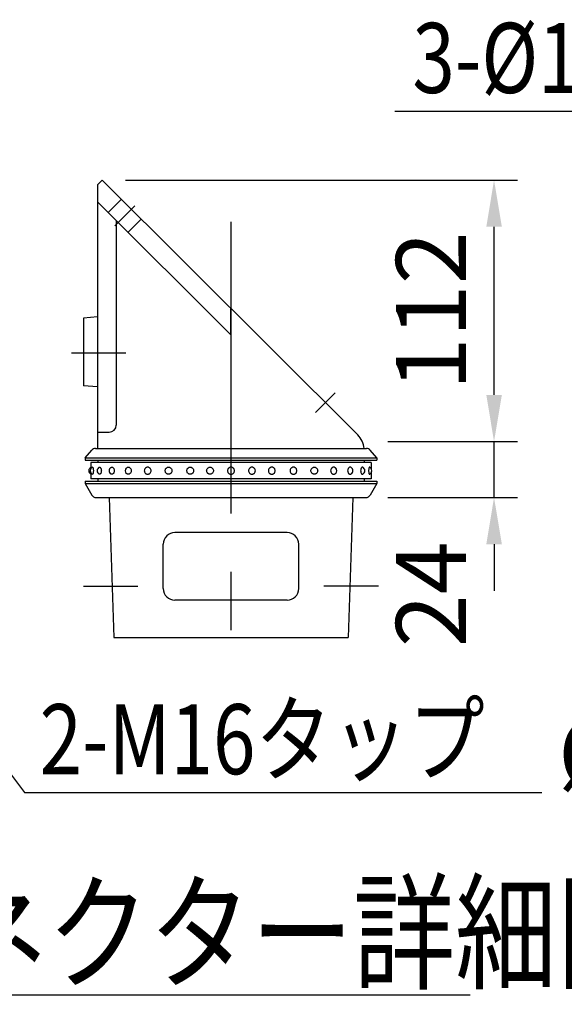
# Model space of a CAD drawing. Extents: x 142 to 9412, y 4 to 6650.
# Drawn here: x 1072 to 1655, y 3366 to 4421 of the extents above; entities that cross this region are included whole.
import ezdxf

# ---------------------------------------------------------------- set-up
doc = ezdxf.new("R2010")
doc.units = 0
doc.header["$LTSCALE"] = 250
doc.header["$MEASUREMENT"] = 0
doc.header["$PDMODE"] = 33
doc.header["$PDSIZE"] = 5
doc.linetypes.add('CENTER', pattern=[2, 1.25, -0.25, 0.25, -0.25])
doc.linetypes.add('HIDDEN', pattern=[0.375, 0.25, -0.125])
doc.layers.get('DEFPOINTS').update_dxf_attribs({"linetype": 'CONTINUOUS'})
for name, color, linetype in [('CENTER', 3, 'CENTER'), ('HASEN', 7, 'HIDDEN'), ('MOJI', 6, 'CONTINUOUS'), ('MOJI2', 1, 'CONTINUOUS'), ('SJC', 1, 'CONTINUOUS'), ('SUNPOU', 4, 'CONTINUOUS')]:
    doc.layers.add(name, color=color, linetype=linetype)
doc.styles.add('EXT08', font='ROMANS', dxfattribs={"width": 0.8, "bigfont": 'EXTFONT'})
doc.styles.get("Standard").update_dxf_attribs({"font": 'ISOCP'})
doc.dimstyles.new('SJC', dxfattribs={"dimtxt": 0.18, "dimasz": 0.18, "dimexe": 0.18, "dimexo": 0.0625, "dimgap": 0.09, "dimtad": 0, "dimtih": 1, "dimtoh": 1, "dimdec": 4, "dimzin": 0, "dimdsep": 46, "dimtxsty": 'STANDARD', "dimcen": 0.09, "dimadec": 0, "dimazin": 0, "dimtfac": 1, "dimtdec": 4, "dimtofl": 0, "dimtmove": 0, "dimatfit": 3, "dimfxl": 1, "dimtolj": 1, "dimtzin": 0, "dimarcsym": 0})

# ---------------------------------------------------------------- blocks, each defined once
blk = doc.blocks.new('*D47')
at = {"layer": 'DEFPOINTS', "color": 0}
for p in [(1441, 3968.7), (1579.9, 3968.7), (1441, 3908.7)]:
    blk.add_point(p, dxfattribs=at)
at = {"layer": 'SUNPOU', "color": 0, "lineweight": -2}
for p, q in [((1579.9, 4018.7), (1579.9, 4068.7)), ((1466, 3968.7), (1604.9, 3968.7)), ((1579.9, 3908.7), (1579.9, 3968.7)), ((1466, 3908.7), (1604.9, 3908.7)), ((1579.9, 3858.7), (1579.9, 3808.7))]:
    blk.add_line(p, q, dxfattribs=at)
at = {"layer": 'SUNPOU', "color": 0}
for points in [[(1571.6, 4018.7), (1588.3, 4018.7), (1579.9, 3968.7)], [(1571.6, 3858.7), (1588.3, 3858.7), (1579.9, 3908.7)]]:
    blk.add_solid(points, dxfattribs=at)
at = {"layer": 'SUNPOU', "color": 0, "insert": (1512.4, 3805), "char_height": 75, "attachment_point": 5, "rotation": 90, "style": 'EXT08'}
blk.add_mtext('\\A1;24', dxfattribs=at)
blk = doc.blocks.new('*D48')
at = {"layer": 'DEFPOINTS', "color": 0}
for p in [(1160.3, 4248.7), (1579.9, 4248.7), (1441, 3968.7)]:
    blk.add_point(p, dxfattribs=at)
at = {"layer": 'SUNPOU', "color": 0, "lineweight": -2}
for p, q in [((1185.3, 4248.7), (1604.9, 4248.7)), ((1579.9, 4018.7), (1579.9, 4198.7)), ((1466, 3968.7), (1604.9, 3968.7))]:
    blk.add_line(p, q, dxfattribs=at)
at = {"layer": 'SUNPOU', "color": 0}
for points in [[(1571.6, 4198.7), (1588.3, 4198.7), (1579.9, 4248.7)], [(1571.6, 4018.7), (1588.3, 4018.7), (1579.9, 3968.7)]]:
    blk.add_solid(points, dxfattribs=at)
at = {"layer": 'SUNPOU', "color": 0, "insert": (1512.4, 4108.7), "char_height": 75, "attachment_point": 5, "rotation": 90, "style": 'EXT08'}
blk.add_mtext('\\A1;112', dxfattribs=at)
blk = doc.blocks.new('*D46')
at = {"layer": 'DEFPOINTS', "color": 0}
for p in [(1671.1, 3961.2), (1956.9, 3961.2), (1956.9, 3705.5)]:
    blk.add_point(p, dxfattribs=at)
at = {"layer": 'SUNPOU', "color": 0, "lineweight": -2}
for p, q in [((1671.1, 3936.2), (1671.1, 3680.5)), ((1956.9, 3936.2), (1956.9, 3680.5)), ((1721.1, 3705.5), (1906.9, 3705.5))]:
    blk.add_line(p, q, dxfattribs=at)
at = {"layer": 'SUNPOU', "color": 0}
for points in [[(1721.1, 3713.9), (1721.1, 3697.2), (1671.1, 3705.5)], [(1906.9, 3697.2), (1906.9, 3713.9), (1956.9, 3705.5)]]:
    blk.add_solid(points, dxfattribs=at)
at = {"layer": 'SUNPOU', "color": 0, "insert": (1814, 3633.7), "char_height": 75, "attachment_point": 5, "style": 'EXT08'}
blk.add_mtext('\\A1;%%C114.3', dxfattribs=at)

msp = doc.modelspace()

# ---------------------------------------------------------------- linework, layer by layer
at = {"layer": 'CENTER'}
for p, q in [((1173.826, 4199.919), (1195.039, 4221.133)), ((1298.169, 4203.953), (1298.169, 3721.168)), ((1127.183, 4063.668), (1185.486, 4063.668)), ((1388.683, 3999.705), (1409.896, 4020.918)), ((1140.268, 3813.668), (1198.57, 3813.668)), ((1456.07, 3813.668), (1397.768, 3813.668))]:
    msp.add_line(p, q, dxfattribs=at)
at = {"layer": 'HASEN'}
for p, q in [((1166.755, 4214.062), (1180.855, 4228.162)), ((1187.968, 4192.848), (1202.068, 4206.949))]:
    msp.add_line(p, q, dxfattribs=at)
at = {"layer": 'MOJI'}
for p, q in [((1822.112, 4322.407), (1473.73, 4322.407)), ((1077.016, 3592.584), (1631.114, 3592.584))]:
    msp.add_line(p, q, dxfattribs=at)
at = {"layer": 'MOJI2'}
msp.add_line((320.338, 3375.819), (1554.3, 3375.819), dxfattribs=at)
at = {"layer": 'SJC'}
for p, q in [((1155.294, 4243.668), (1160.294, 4248.668)), ((1155.294, 4243.668), (1155.294, 3961.168)), ((1433.964, 3975.73), (1160.294, 4248.668)), ((1298.169, 4082.915), (1155.294, 4225.408)), ((1175.294, 4205.462), (1175.294, 3986.168)), ((1298.169, 4082.915), (1298.169, 4111.161)), ((1155.294, 4102.206), (1140.294, 4100.956)), ((1140.294, 4100.956), (1140.294, 4028.456)), ((1155.294, 4027.206), (1140.294, 4028.456)), ((1155.294, 3978.668), (1167.794, 3978.668)), ((1141.919, 3951.168), (1149.175, 3959.461)), ((1152.938, 3961.168), (1443.4, 3961.168)), ((1454.419, 3951.168), (1447.163, 3959.461)), ((1141.919, 3951.168), (1454.419, 3951.168)), ((1141.919, 3951.168), (1141.919, 3948.668)), ((1141.919, 3948.668), (1454.419, 3948.668)), ((1155.669, 3948.668), (1155.669, 3946.168)), ((1440.669, 3948.668), (1440.669, 3946.168)), ((1454.419, 3951.168), (1454.419, 3948.668)), ((1141.919, 3926.168), (1454.419, 3926.168)), ((1141.919, 3926.168), (1141.919, 3923.668)), ((1155.669, 3928.668), (1155.669, 3926.168)), ((1440.669, 3928.668), (1440.669, 3926.168)), ((1454.419, 3926.168), (1454.419, 3923.668)), ((1141.919, 3923.668), (1454.419, 3923.668)), ((1141.919, 3923.668), (1149.222, 3911.149)), ((1454.419, 3923.668), (1447.116, 3911.149)), ((1153.541, 3908.668), (1442.797, 3908.668)), ((1167.794, 3908.668), (1172.794, 3758.668)), ((1428.544, 3908.668), (1423.544, 3758.668)), ((1358.169, 3871.168), (1238.169, 3871.168)), ((1225.669, 3811.168), (1225.669, 3858.668)), ((1370.669, 3811.168), (1370.669, 3858.668)), ((1358.169, 3798.668), (1238.169, 3798.668)), ((1172.794, 3758.668), (1423.544, 3758.668))]:
    msp.add_line(p, q, dxfattribs=at)
at = {"layer": 'SJC', "extrusion": (5e-16, 1, 2e-16)}
for p, q in [((1448.169, 3946.168), (1148.169, 3946.168)), ((1148.169, 3946.168), (1148.169, 3939.828)), ((1148.169, 3935.008), (1148.169, 3928.668)), ((1448.169, 3928.668), (1148.169, 3928.668))]:
    msp.add_line(p, q, dxfattribs=at)
at = {"layer": 'SJC', "extrusion": (-5e-16, 1, 2e-16)}
for p, q in [((1448.169, 3946.168), (1448.169, 3939.828)), ((1448.169, 3935.008), (1448.169, 3928.668))]:
    msp.add_line(p, q, dxfattribs=at)
at = {"layer": 'SJC'}
for centre, radius, start, end in [((1167.794, 3986.168), 7.5, 270, 0), ((1416.948, 3958.668), 24.097, 5.955114, 45.076633), ((1152.938, 3956.168), 5, 90, 138.814075), ((1443.4, 3956.168), 5, 41.185925, 90), ((1149.922, 3937.418), 4.063, 115.560857, 244.439143), ((1151.439, 3937.418), 4.063, 113.120904, 246.879096), ((1158.886, 3937.418), 4.063, 115.600584, 244.399416), ((1171.709, 3937.418), 4.063, 121.468313, 238.531687), ((1188.958, 3937.418), 4.063, 136.247828, 223.752172), ((1407.381, 3937.418), 4.063, 316.247828, 43.752172), ((1424.629, 3937.418), 4.063, 301.468313, 58.531687), ((1437.452, 3937.418), 4.063, 295.600584, 64.399416), ((1444.899, 3937.418), 4.063, 293.120904, 66.879096), ((1153.541, 3913.668), 5, 210.256437, 270), ((1442.797, 3913.668), 5, 270, 329.743563), ((1238.169, 3858.668), 12.5, 90, 180), ((1358.169, 3858.668), 12.5, 0, 90), ((1238.169, 3811.168), 12.5, 180, 270), ((1358.169, 3811.168), 12.5, 270, 0)]:
    msp.add_arc(centre, radius, start, end, dxfattribs=at)
for points, knots in [([(1149.844, 3941.154), (1149.866, 3941.163), (1149.888, 3941.168), (1149.973, 3941.168), (1150.044, 3941.127), (1150.185, 3940.953), (1150.255, 3940.819), (1150.354, 3940.568), (1150.394, 3940.449), (1150.47, 3940.185), (1150.505, 3940.038), (1150.603, 3939.571), (1150.664, 3939.173), (1150.744, 3938.312), (1150.764, 3937.85), (1150.764, 3936.987), (1150.744, 3936.524), (1150.664, 3935.663), (1150.603, 3935.265), (1150.505, 3934.799), (1150.47, 3934.652), (1150.394, 3934.387), (1150.354, 3934.269), (1150.255, 3934.017), (1150.185, 3933.884), (1150.044, 3933.709), (1149.973, 3933.668), (1149.888, 3933.668), (1149.866, 3933.673), (1149.844, 3933.682)], [2.12204636, 2.12204636, 2.12204636, 2.12204636, 2.24878567, 2.24878567, 2.62486036, 2.62486036, 3.00093505, 3.00093505, 3.23142509, 3.23142509, 3.46191513, 3.46191513, 3.97974324, 3.97974324, 4.49757134, 4.49757134, 5.01539944, 5.01539944, 5.53322755, 5.53322755, 5.76371759, 5.76371759, 5.99420763, 5.99420763, 6.37028232, 6.37028232, 6.74635701, 6.74635701, 6.87309632, 6.87309632, 6.87309632, 6.87309632]), ([(1157.13, 3941.082), (1157.254, 3941.14), (1157.38, 3941.168), (1157.643, 3941.168), (1157.801, 3941.127), (1158.11, 3940.953), (1158.26, 3940.819), (1158.47, 3940.568), (1158.555, 3940.449), (1158.713, 3940.185), (1158.787, 3940.038), (1158.99, 3939.571), (1159.113, 3939.173), (1159.276, 3938.312), (1159.316, 3937.85), (1159.316, 3936.987), (1159.276, 3936.524), (1159.113, 3935.663), (1158.99, 3935.265), (1158.787, 3934.799), (1158.713, 3934.652), (1158.555, 3934.387), (1158.47, 3934.269), (1158.26, 3934.017), (1158.11, 3933.884), (1157.801, 3933.709), (1157.643, 3933.668), (1157.38, 3933.668), (1157.254, 3933.696), (1157.13, 3933.755)], [1.93892809, 1.93892809, 1.93892809, 1.93892809, 2.24878567, 2.24878567, 2.62486036, 2.62486036, 3.00093505, 3.00093505, 3.23142509, 3.23142509, 3.46191513, 3.46191513, 3.97974324, 3.97974324, 4.49757134, 4.49757134, 5.01539944, 5.01539944, 5.53322755, 5.53322755, 5.76371759, 5.76371759, 5.99420763, 5.99420763, 6.37028232, 6.37028232, 6.74635701, 6.74635701, 7.05621459, 7.05621459, 7.05621459, 7.05621459]), ([(1169.588, 3940.883), (1169.689, 3940.944), (1169.794, 3940.997), (1170.122, 3941.127), (1170.353, 3941.168), (1170.781, 3941.168), (1171.014, 3941.127), (1171.468, 3940.953), (1171.688, 3940.819), (1171.994, 3940.568), (1172.117, 3940.449), (1172.346, 3940.185), (1172.453, 3940.038), (1172.745, 3939.571), (1172.922, 3939.173), (1173.156, 3938.312), (1173.213, 3937.85), (1173.213, 3936.987), (1173.156, 3936.524), (1172.922, 3935.663), (1172.745, 3935.265), (1172.453, 3934.799), (1172.346, 3934.652), (1172.117, 3934.387), (1171.994, 3934.269), (1171.688, 3934.017), (1171.468, 3933.884), (1171.014, 3933.709), (1170.781, 3933.668), (1170.353, 3933.668), (1170.122, 3933.709), (1169.794, 3933.839), (1169.689, 3933.892), (1169.588, 3933.954)], [1.69006085, 1.69006085, 1.69006085, 1.69006085, 1.87271098, 1.87271098, 2.24878567, 2.24878567, 2.62486036, 2.62486036, 3.00093505, 3.00093505, 3.23142509, 3.23142509, 3.46191513, 3.46191513, 3.97974324, 3.97974324, 4.49757134, 4.49757134, 5.01539944, 5.01539944, 5.53322755, 5.53322755, 5.76371759, 5.76371759, 5.99420763, 5.99420763, 6.37028232, 6.37028232, 6.74635701, 6.74635701, 7.1224317, 7.1224317, 7.30508183, 7.30508183, 7.30508183, 7.30508183]), ([(1186.023, 3940.227), (1186.052, 3940.258), (1186.082, 3940.288), (1186.249, 3940.449), (1186.396, 3940.568), (1186.765, 3940.819), (1187.032, 3940.953), (1187.588, 3941.127), (1187.878, 3941.168), (1188.413, 3941.168), (1188.705, 3941.127), (1189.27, 3940.953), (1189.543, 3940.819), (1189.922, 3940.568), (1190.074, 3940.449), (1190.357, 3940.185), (1190.489, 3940.038), (1190.85, 3939.571), (1191.067, 3939.173), (1191.354, 3938.312), (1191.424, 3937.85), (1191.424, 3936.987), (1191.354, 3936.524), (1191.067, 3935.663), (1190.85, 3935.265), (1190.489, 3934.799), (1190.357, 3934.652), (1190.074, 3934.387), (1189.922, 3934.269), (1189.543, 3934.017), (1189.27, 3933.884), (1188.705, 3933.709), (1188.413, 3933.668), (1187.878, 3933.668), (1187.588, 3933.709), (1187.032, 3933.884), (1186.765, 3934.017), (1186.396, 3934.269), (1186.249, 3934.387), (1186.082, 3934.548), (1186.052, 3934.578), (1186.023, 3934.609)], [1.21531517, 1.21531517, 1.21531517, 1.21531517, 1.26614625, 1.26614625, 1.49663629, 1.49663629, 1.87271098, 1.87271098, 2.24878567, 2.24878567, 2.62486036, 2.62486036, 3.00093505, 3.00093505, 3.23142509, 3.23142509, 3.46191513, 3.46191513, 3.97974324, 3.97974324, 4.49757134, 4.49757134, 5.01539944, 5.01539944, 5.53322755, 5.53322755, 5.76371759, 5.76371759, 5.99420763, 5.99420763, 6.37028232, 6.37028232, 6.74635701, 6.74635701, 7.1224317, 7.1224317, 7.49850639, 7.49850639, 7.72899643, 7.72899643, 7.77982751, 7.77982751, 7.77982751, 7.77982751]), ([(1205.31, 3937.418), (1205.31, 3937.85), (1205.386, 3938.312), (1205.698, 3939.173), (1205.934, 3939.571), (1206.328, 3940.038), (1206.473, 3940.185), (1206.784, 3940.449), (1206.951, 3940.568), (1207.37, 3940.819), (1207.673, 3940.953), (1208.302, 3941.127), (1208.629, 3941.168), (1209.233, 3941.168), (1209.561, 3941.127), (1210.195, 3940.953), (1210.5, 3940.819), (1210.925, 3940.568), (1211.095, 3940.449), (1211.411, 3940.185), (1211.558, 3940.038), (1211.96, 3939.571), (1212.201, 3939.173), (1212.521, 3938.312), (1212.599, 3937.85), (1212.599, 3936.987), (1212.521, 3936.524), (1212.201, 3935.663), (1211.96, 3935.265), (1211.558, 3934.799), (1211.411, 3934.652), (1211.095, 3934.387), (1210.925, 3934.269), (1210.5, 3934.017), (1210.195, 3933.884), (1209.561, 3933.709), (1209.233, 3933.668), (1208.629, 3933.668), (1208.302, 3933.709), (1207.673, 3933.884), (1207.37, 3934.017), (1206.951, 3934.269), (1206.784, 3934.387), (1206.473, 3934.652), (1206.328, 3934.799), (1205.934, 3935.265), (1205.698, 3935.663), (1205.386, 3936.524), (1205.31, 3936.987), (1205.31, 3937.418)], [0, 0, 0, 0, 0.5178281, 0.5178281, 1.03565621, 1.03565621, 1.26614625, 1.26614625, 1.49663629, 1.49663629, 1.87271098, 1.87271098, 2.24878567, 2.24878567, 2.62486036, 2.62486036, 3.00093505, 3.00093505, 3.23142509, 3.23142509, 3.46191513, 3.46191513, 3.97974324, 3.97974324, 4.49757134, 4.49757134, 5.01539944, 5.01539944, 5.53322755, 5.53322755, 5.76371759, 5.76371759, 5.99420763, 5.99420763, 6.37028232, 6.37028232, 6.74635701, 6.74635701, 7.1224317, 7.1224317, 7.49850639, 7.49850639, 7.72899643, 7.72899643, 7.95948647, 7.95948647, 8.47731458, 8.47731458, 8.99514268, 8.99514268, 8.99514268, 8.99514268]), ([(1234.936, 3937.418), (1234.936, 3937.85), (1234.858, 3938.312), (1234.538, 3939.173), (1234.297, 3939.571), (1233.895, 3940.038), (1233.748, 3940.185), (1233.431, 3940.449), (1233.262, 3940.568), (1232.837, 3940.819), (1232.532, 3940.953), (1231.898, 3941.127), (1231.57, 3941.168), (1230.966, 3941.168), (1230.639, 3941.127), (1230.009, 3940.953), (1229.707, 3940.819), (1229.288, 3940.568), (1229.121, 3940.449), (1228.81, 3940.185), (1228.665, 3940.038), (1228.271, 3939.571), (1228.035, 3939.173), (1227.723, 3938.312), (1227.647, 3937.85), (1227.647, 3936.987), (1227.723, 3936.524), (1228.035, 3935.663), (1228.271, 3935.265), (1228.665, 3934.799), (1228.81, 3934.652), (1229.121, 3934.387), (1229.288, 3934.269), (1229.707, 3934.017), (1230.009, 3933.884), (1230.639, 3933.709), (1230.966, 3933.668), (1231.57, 3933.668), (1231.898, 3933.709), (1232.532, 3933.884), (1232.837, 3934.017), (1233.262, 3934.269), (1233.431, 3934.387), (1233.748, 3934.652), (1233.895, 3934.799), (1234.297, 3935.265), (1234.538, 3935.663), (1234.858, 3936.524), (1234.936, 3936.987), (1234.936, 3937.418)], [0, 0, 0, 0, 0.5178281, 0.5178281, 1.03565621, 1.03565621, 1.26614625, 1.26614625, 1.49663629, 1.49663629, 1.87271098, 1.87271098, 2.24878567, 2.24878567, 2.62486036, 2.62486036, 3.00093505, 3.00093505, 3.23142509, 3.23142509, 3.46191513, 3.46191513, 3.97974324, 3.97974324, 4.49757134, 4.49757134, 5.01539944, 5.01539944, 5.53322755, 5.53322755, 5.76371759, 5.76371759, 5.99420763, 5.99420763, 6.37028232, 6.37028232, 6.74635701, 6.74635701, 7.1224317, 7.1224317, 7.49850639, 7.49850639, 7.72899643, 7.72899643, 7.95948647, 7.95948647, 8.47731458, 8.47731458, 8.99514268, 8.99514268, 8.99514268, 8.99514268]), ([(1258.127, 3937.418), (1258.127, 3937.85), (1258.049, 3938.312), (1257.73, 3939.173), (1257.488, 3939.571), (1257.086, 3940.038), (1256.939, 3940.185), (1256.623, 3940.449), (1256.454, 3940.568), (1256.029, 3940.819), (1255.723, 3940.953), (1255.09, 3941.127), (1254.761, 3941.168), (1254.158, 3941.168), (1253.831, 3941.127), (1253.201, 3940.953), (1252.899, 3940.819), (1252.479, 3940.568), (1252.312, 3940.449), (1252.001, 3940.185), (1251.857, 3940.038), (1251.462, 3939.571), (1251.226, 3939.173), (1250.914, 3938.312), (1250.838, 3937.85), (1250.838, 3936.987), (1250.914, 3936.524), (1251.226, 3935.663), (1251.462, 3935.265), (1251.857, 3934.799), (1252.001, 3934.652), (1252.312, 3934.387), (1252.479, 3934.269), (1252.899, 3934.017), (1253.201, 3933.884), (1253.831, 3933.709), (1254.158, 3933.668), (1254.761, 3933.668), (1255.09, 3933.709), (1255.723, 3933.884), (1256.029, 3934.017), (1256.454, 3934.269), (1256.623, 3934.387), (1256.939, 3934.652), (1257.086, 3934.799), (1257.488, 3935.265), (1257.73, 3935.663), (1258.049, 3936.524), (1258.127, 3936.987), (1258.127, 3937.418)], [0, 0, 0, 0, 0.5178281, 0.5178281, 1.03565621, 1.03565621, 1.26614625, 1.26614625, 1.49663629, 1.49663629, 1.87271098, 1.87271098, 2.24878567, 2.24878567, 2.62486036, 2.62486036, 3.00093505, 3.00093505, 3.23142509, 3.23142509, 3.46191513, 3.46191513, 3.97974324, 3.97974324, 4.49757134, 4.49757134, 5.01539944, 5.01539944, 5.53322755, 5.53322755, 5.76371759, 5.76371759, 5.99420763, 5.99420763, 6.37028232, 6.37028232, 6.74635701, 6.74635701, 7.1224317, 7.1224317, 7.49850639, 7.49850639, 7.72899643, 7.72899643, 7.95948647, 7.95948647, 8.47731458, 8.47731458, 8.99514268, 8.99514268, 8.99514268, 8.99514268]), ([(1279.386, 3937.418), (1279.386, 3937.85), (1279.308, 3938.312), (1278.989, 3939.173), (1278.747, 3939.571), (1278.345, 3940.038), (1278.198, 3940.185), (1277.882, 3940.449), (1277.713, 3940.568), (1277.288, 3940.819), (1276.982, 3940.953), (1276.349, 3941.127), (1276.02, 3941.168), (1275.417, 3941.168), (1275.09, 3941.127), (1274.46, 3940.953), (1274.158, 3940.819), (1273.738, 3940.568), (1273.571, 3940.449), (1273.26, 3940.185), (1273.116, 3940.038), (1272.721, 3939.571), (1272.485, 3939.173), (1272.173, 3938.312), (1272.097, 3937.85), (1272.097, 3936.987), (1272.173, 3936.524), (1272.485, 3935.663), (1272.721, 3935.265), (1273.116, 3934.799), (1273.26, 3934.652), (1273.571, 3934.387), (1273.738, 3934.269), (1274.158, 3934.017), (1274.46, 3933.884), (1275.09, 3933.709), (1275.417, 3933.668), (1276.02, 3933.668), (1276.349, 3933.709), (1276.982, 3933.884), (1277.288, 3934.017), (1277.713, 3934.269), (1277.882, 3934.387), (1278.198, 3934.652), (1278.345, 3934.799), (1278.747, 3935.265), (1278.989, 3935.663), (1279.308, 3936.524), (1279.386, 3936.987), (1279.386, 3937.418)], [0, 0, 0, 0, 0.5178281, 0.5178281, 1.03565621, 1.03565621, 1.26614625, 1.26614625, 1.49663629, 1.49663629, 1.87271098, 1.87271098, 2.24878567, 2.24878567, 2.62486036, 2.62486036, 3.00093505, 3.00093505, 3.23142509, 3.23142509, 3.46191513, 3.46191513, 3.97974324, 3.97974324, 4.49757134, 4.49757134, 5.01539944, 5.01539944, 5.53322755, 5.53322755, 5.76371759, 5.76371759, 5.99420763, 5.99420763, 6.37028232, 6.37028232, 6.74635701, 6.74635701, 7.1224317, 7.1224317, 7.49850639, 7.49850639, 7.72899643, 7.72899643, 7.95948647, 7.95948647, 8.47731458, 8.47731458, 8.99514268, 8.99514268, 8.99514268, 8.99514268]), ([(1294.384, 3937.418), (1294.384, 3937.85), (1294.464, 3938.312), (1294.792, 3939.173), (1295.04, 3939.571), (1295.454, 3940.038), (1295.605, 3940.185), (1295.931, 3940.449), (1296.105, 3940.568), (1296.544, 3940.819), (1296.859, 3940.953), (1297.515, 3941.127), (1297.856, 3941.168), (1298.482, 3941.168), (1298.823, 3941.127), (1299.479, 3940.953), (1299.795, 3940.819), (1300.233, 3940.568), (1300.407, 3940.449), (1300.733, 3940.185), (1300.884, 3940.038), (1301.298, 3939.571), (1301.546, 3939.173), (1301.874, 3938.312), (1301.954, 3937.85), (1301.954, 3936.987), (1301.874, 3936.524), (1301.546, 3935.663), (1301.298, 3935.265), (1300.884, 3934.799), (1300.733, 3934.652), (1300.407, 3934.387), (1300.233, 3934.269), (1299.795, 3934.017), (1299.479, 3933.884), (1298.823, 3933.709), (1298.482, 3933.668), (1297.856, 3933.668), (1297.515, 3933.709), (1296.859, 3933.884), (1296.544, 3934.017), (1296.105, 3934.269), (1295.931, 3934.387), (1295.605, 3934.652), (1295.454, 3934.799), (1295.04, 3935.265), (1294.792, 3935.663), (1294.464, 3936.524), (1294.384, 3936.987), (1294.384, 3937.418)], [0, 0, 0, 0, 0.5178281, 0.5178281, 1.03565621, 1.03565621, 1.26614625, 1.26614625, 1.49663629, 1.49663629, 1.87271098, 1.87271098, 2.24878567, 2.24878567, 2.62486036, 2.62486036, 3.00093505, 3.00093505, 3.23142509, 3.23142509, 3.46191513, 3.46191513, 3.97974324, 3.97974324, 4.49757134, 4.49757134, 5.01539944, 5.01539944, 5.53322755, 5.53322755, 5.76371759, 5.76371759, 5.99420763, 5.99420763, 6.37028232, 6.37028232, 6.74635701, 6.74635701, 7.1224317, 7.1224317, 7.49850639, 7.49850639, 7.72899643, 7.72899643, 7.95948647, 7.95948647, 8.47731458, 8.47731458, 8.99514268, 8.99514268, 8.99514268, 8.99514268]), ([(1316.952, 3937.418), (1316.952, 3937.85), (1317.03, 3938.312), (1317.349, 3939.173), (1317.591, 3939.571), (1317.993, 3940.038), (1318.14, 3940.185), (1318.456, 3940.449), (1318.625, 3940.568), (1319.05, 3940.819), (1319.356, 3940.953), (1319.99, 3941.127), (1320.318, 3941.168), (1320.921, 3941.168), (1321.249, 3941.127), (1321.878, 3940.953), (1322.181, 3940.819), (1322.6, 3940.568), (1322.767, 3940.449), (1323.078, 3940.185), (1323.222, 3940.038), (1323.617, 3939.571), (1323.853, 3939.173), (1324.165, 3938.312), (1324.241, 3937.85), (1324.241, 3936.987), (1324.165, 3936.524), (1323.853, 3935.663), (1323.617, 3935.265), (1323.222, 3934.799), (1323.078, 3934.652), (1322.767, 3934.387), (1322.6, 3934.269), (1322.181, 3934.017), (1321.878, 3933.884), (1321.249, 3933.709), (1320.921, 3933.668), (1320.318, 3933.668), (1319.99, 3933.709), (1319.356, 3933.884), (1319.05, 3934.017), (1318.625, 3934.269), (1318.456, 3934.387), (1318.14, 3934.652), (1317.993, 3934.799), (1317.591, 3935.265), (1317.349, 3935.663), (1317.03, 3936.524), (1316.952, 3936.987), (1316.952, 3937.418)], [0, 0, 0, 0, 0.5178281, 0.5178281, 1.03565621, 1.03565621, 1.26614625, 1.26614625, 1.49663629, 1.49663629, 1.87271098, 1.87271098, 2.24878567, 2.24878567, 2.62486036, 2.62486036, 3.00093505, 3.00093505, 3.23142509, 3.23142509, 3.46191513, 3.46191513, 3.97974324, 3.97974324, 4.49757134, 4.49757134, 5.01539944, 5.01539944, 5.53322755, 5.53322755, 5.76371759, 5.76371759, 5.99420763, 5.99420763, 6.37028232, 6.37028232, 6.74635701, 6.74635701, 7.1224317, 7.1224317, 7.49850639, 7.49850639, 7.72899643, 7.72899643, 7.95948647, 7.95948647, 8.47731458, 8.47731458, 8.99514268, 8.99514268, 8.99514268, 8.99514268]), ([(1338.211, 3937.418), (1338.211, 3937.85), (1338.289, 3938.312), (1338.608, 3939.173), (1338.85, 3939.571), (1339.252, 3940.038), (1339.399, 3940.185), (1339.715, 3940.449), (1339.884, 3940.568), (1340.309, 3940.819), (1340.615, 3940.953), (1341.249, 3941.127), (1341.577, 3941.168), (1342.18, 3941.168), (1342.508, 3941.127), (1343.137, 3940.953), (1343.44, 3940.819), (1343.859, 3940.568), (1344.026, 3940.449), (1344.337, 3940.185), (1344.481, 3940.038), (1344.876, 3939.571), (1345.112, 3939.173), (1345.424, 3938.312), (1345.5, 3937.85), (1345.5, 3936.987), (1345.424, 3936.524), (1345.112, 3935.663), (1344.876, 3935.265), (1344.481, 3934.799), (1344.337, 3934.652), (1344.026, 3934.387), (1343.859, 3934.269), (1343.44, 3934.017), (1343.137, 3933.884), (1342.508, 3933.709), (1342.18, 3933.668), (1341.577, 3933.668), (1341.249, 3933.709), (1340.615, 3933.884), (1340.309, 3934.017), (1339.884, 3934.269), (1339.715, 3934.387), (1339.399, 3934.652), (1339.252, 3934.799), (1338.85, 3935.265), (1338.608, 3935.663), (1338.289, 3936.524), (1338.211, 3936.987), (1338.211, 3937.418)], [0, 0, 0, 0, 0.5178281, 0.5178281, 1.03565621, 1.03565621, 1.26614625, 1.26614625, 1.49663629, 1.49663629, 1.87271098, 1.87271098, 2.24878567, 2.24878567, 2.62486036, 2.62486036, 3.00093505, 3.00093505, 3.23142509, 3.23142509, 3.46191513, 3.46191513, 3.97974324, 3.97974324, 4.49757134, 4.49757134, 5.01539944, 5.01539944, 5.53322755, 5.53322755, 5.76371759, 5.76371759, 5.99420763, 5.99420763, 6.37028232, 6.37028232, 6.74635701, 6.74635701, 7.1224317, 7.1224317, 7.49850639, 7.49850639, 7.72899643, 7.72899643, 7.95948647, 7.95948647, 8.47731458, 8.47731458, 8.99514268, 8.99514268, 8.99514268, 8.99514268]), ([(1361.403, 3937.418), (1361.403, 3937.85), (1361.48, 3938.312), (1361.8, 3939.173), (1362.041, 3939.571), (1362.443, 3940.038), (1362.59, 3940.185), (1362.907, 3940.449), (1363.076, 3940.568), (1363.501, 3940.819), (1363.806, 3940.953), (1364.44, 3941.127), (1364.768, 3941.168), (1365.372, 3941.168), (1365.699, 3941.127), (1366.329, 3940.953), (1366.631, 3940.819), (1367.051, 3940.568), (1367.217, 3940.449), (1367.529, 3940.185), (1367.673, 3940.038), (1368.067, 3939.571), (1368.304, 3939.173), (1368.615, 3938.312), (1368.691, 3937.85), (1368.691, 3936.987), (1368.615, 3936.524), (1368.304, 3935.663), (1368.067, 3935.265), (1367.673, 3934.799), (1367.529, 3934.652), (1367.217, 3934.387), (1367.051, 3934.269), (1366.631, 3934.017), (1366.329, 3933.884), (1365.699, 3933.709), (1365.372, 3933.668), (1364.768, 3933.668), (1364.44, 3933.709), (1363.806, 3933.884), (1363.501, 3934.017), (1363.076, 3934.269), (1362.907, 3934.387), (1362.59, 3934.652), (1362.443, 3934.799), (1362.041, 3935.265), (1361.8, 3935.663), (1361.48, 3936.524), (1361.403, 3936.987), (1361.403, 3937.418)], [0, 0, 0, 0, 0.5178281, 0.5178281, 1.03565621, 1.03565621, 1.26614625, 1.26614625, 1.49663629, 1.49663629, 1.87271098, 1.87271098, 2.24878567, 2.24878567, 2.62486036, 2.62486036, 3.00093505, 3.00093505, 3.23142509, 3.23142509, 3.46191513, 3.46191513, 3.97974324, 3.97974324, 4.49757134, 4.49757134, 5.01539944, 5.01539944, 5.53322755, 5.53322755, 5.76371759, 5.76371759, 5.99420763, 5.99420763, 6.37028232, 6.37028232, 6.74635701, 6.74635701, 7.1224317, 7.1224317, 7.49850639, 7.49850639, 7.72899643, 7.72899643, 7.95948647, 7.95948647, 8.47731458, 8.47731458, 8.99514268, 8.99514268, 8.99514268, 8.99514268]), ([(1391.028, 3937.418), (1391.028, 3937.85), (1390.952, 3938.312), (1390.64, 3939.173), (1390.404, 3939.571), (1390.01, 3940.038), (1389.866, 3940.185), (1389.554, 3940.449), (1389.387, 3940.568), (1388.968, 3940.819), (1388.666, 3940.953), (1388.036, 3941.127), (1387.709, 3941.168), (1387.105, 3941.168), (1386.777, 3941.127), (1386.143, 3940.953), (1385.838, 3940.819), (1385.413, 3940.568), (1385.244, 3940.449), (1384.927, 3940.185), (1384.78, 3940.038), (1384.378, 3939.571), (1384.137, 3939.173), (1383.817, 3938.312), (1383.739, 3937.85), (1383.739, 3936.987), (1383.817, 3936.524), (1384.137, 3935.663), (1384.378, 3935.265), (1384.78, 3934.799), (1384.927, 3934.652), (1385.244, 3934.387), (1385.413, 3934.269), (1385.838, 3934.017), (1386.143, 3933.884), (1386.777, 3933.709), (1387.105, 3933.668), (1387.709, 3933.668), (1388.036, 3933.709), (1388.666, 3933.884), (1388.968, 3934.017), (1389.387, 3934.269), (1389.554, 3934.387), (1389.866, 3934.652), (1390.01, 3934.799), (1390.404, 3935.265), (1390.64, 3935.663), (1390.952, 3936.524), (1391.028, 3936.987), (1391.028, 3937.418)], [0, 0, 0, 0, 0.5178281, 0.5178281, 1.03565621, 1.03565621, 1.26614625, 1.26614625, 1.49663629, 1.49663629, 1.87271098, 1.87271098, 2.24878567, 2.24878567, 2.62486036, 2.62486036, 3.00093505, 3.00093505, 3.23142509, 3.23142509, 3.46191513, 3.46191513, 3.97974324, 3.97974324, 4.49757134, 4.49757134, 5.01539944, 5.01539944, 5.53322755, 5.53322755, 5.76371759, 5.76371759, 5.99420763, 5.99420763, 6.37028232, 6.37028232, 6.74635701, 6.74635701, 7.1224317, 7.1224317, 7.49850639, 7.49850639, 7.72899643, 7.72899643, 7.95948647, 7.95948647, 8.47731458, 8.47731458, 8.99514268, 8.99514268, 8.99514268, 8.99514268]), ([(1410.315, 3940.227), (1410.286, 3940.258), (1410.256, 3940.288), (1410.089, 3940.449), (1409.943, 3940.568), (1409.573, 3940.819), (1409.307, 3940.953), (1408.75, 3941.127), (1408.46, 3941.168), (1407.925, 3941.168), (1407.633, 3941.127), (1407.068, 3940.953), (1406.796, 3940.819), (1406.416, 3940.568), (1406.264, 3940.449), (1405.981, 3940.185), (1405.849, 3940.038), (1405.489, 3939.571), (1405.271, 3939.173), (1404.984, 3938.312), (1404.914, 3937.85), (1404.914, 3936.987), (1404.984, 3936.524), (1405.271, 3935.663), (1405.489, 3935.265), (1405.849, 3934.799), (1405.981, 3934.652), (1406.264, 3934.387), (1406.416, 3934.269), (1406.796, 3934.017), (1407.068, 3933.884), (1407.633, 3933.709), (1407.925, 3933.668), (1408.46, 3933.668), (1408.75, 3933.709), (1409.307, 3933.884), (1409.573, 3934.017), (1409.943, 3934.269), (1410.089, 3934.387), (1410.256, 3934.548), (1410.286, 3934.578), (1410.315, 3934.609)], [1.21531517, 1.21531517, 1.21531517, 1.21531517, 1.26614625, 1.26614625, 1.49663629, 1.49663629, 1.87271098, 1.87271098, 2.24878567, 2.24878567, 2.62486036, 2.62486036, 3.00093505, 3.00093505, 3.23142509, 3.23142509, 3.46191513, 3.46191513, 3.97974324, 3.97974324, 4.49757134, 4.49757134, 5.01539944, 5.01539944, 5.53322755, 5.53322755, 5.76371759, 5.76371759, 5.99420763, 5.99420763, 6.37028232, 6.37028232, 6.74635701, 6.74635701, 7.1224317, 7.1224317, 7.49850639, 7.49850639, 7.72899643, 7.72899643, 7.77982751, 7.77982751, 7.77982751, 7.77982751]), ([(1426.75, 3940.883), (1426.65, 3940.944), (1426.544, 3940.997), (1426.216, 3941.127), (1425.985, 3941.168), (1425.557, 3941.168), (1425.324, 3941.127), (1424.87, 3940.953), (1424.651, 3940.819), (1424.344, 3940.568), (1424.222, 3940.449), (1423.992, 3940.185), (1423.886, 3940.038), (1423.593, 3939.571), (1423.416, 3939.173), (1423.182, 3938.312), (1423.125, 3937.85), (1423.125, 3936.987), (1423.182, 3936.524), (1423.416, 3935.663), (1423.593, 3935.265), (1423.886, 3934.799), (1423.992, 3934.652), (1424.222, 3934.387), (1424.344, 3934.269), (1424.651, 3934.017), (1424.87, 3933.884), (1425.324, 3933.709), (1425.557, 3933.668), (1425.985, 3933.668), (1426.216, 3933.709), (1426.544, 3933.839), (1426.65, 3933.892), (1426.75, 3933.954)], [1.69006085, 1.69006085, 1.69006085, 1.69006085, 1.87271098, 1.87271098, 2.24878567, 2.24878567, 2.62486036, 2.62486036, 3.00093505, 3.00093505, 3.23142509, 3.23142509, 3.46191513, 3.46191513, 3.97974324, 3.97974324, 4.49757134, 4.49757134, 5.01539944, 5.01539944, 5.53322755, 5.53322755, 5.76371759, 5.76371759, 5.99420763, 5.99420763, 6.37028232, 6.37028232, 6.74635701, 6.74635701, 7.1224317, 7.1224317, 7.30508183, 7.30508183, 7.30508183, 7.30508183]), ([(1439.208, 3941.082), (1439.085, 3941.14), (1438.959, 3941.168), (1438.696, 3941.168), (1438.537, 3941.127), (1438.229, 3940.953), (1438.078, 3940.819), (1437.868, 3940.568), (1437.783, 3940.449), (1437.625, 3940.185), (1437.551, 3940.038), (1437.348, 3939.571), (1437.225, 3939.173), (1437.062, 3938.312), (1437.022, 3937.85), (1437.022, 3936.987), (1437.062, 3936.524), (1437.225, 3935.663), (1437.348, 3935.265), (1437.551, 3934.799), (1437.625, 3934.652), (1437.783, 3934.387), (1437.868, 3934.269), (1438.078, 3934.017), (1438.229, 3933.884), (1438.537, 3933.709), (1438.696, 3933.668), (1438.959, 3933.668), (1439.085, 3933.696), (1439.208, 3933.755)], [1.93892809, 1.93892809, 1.93892809, 1.93892809, 2.24878567, 2.24878567, 2.62486036, 2.62486036, 3.00093505, 3.00093505, 3.23142509, 3.23142509, 3.46191513, 3.46191513, 3.97974324, 3.97974324, 4.49757134, 4.49757134, 5.01539944, 5.01539944, 5.53322755, 5.53322755, 5.76371759, 5.76371759, 5.99420763, 5.99420763, 6.37028232, 6.37028232, 6.74635701, 6.74635701, 7.05621459, 7.05621459, 7.05621459, 7.05621459]), ([(1446.494, 3941.154), (1446.472, 3941.163), (1446.45, 3941.168), (1446.365, 3941.168), (1446.294, 3941.127), (1446.153, 3940.953), (1446.083, 3940.819), (1445.984, 3940.568), (1445.944, 3940.449), (1445.868, 3940.185), (1445.833, 3940.038), (1445.735, 3939.571), (1445.675, 3939.173), (1445.594, 3938.312), (1445.574, 3937.85), (1445.574, 3936.987), (1445.594, 3936.524), (1445.675, 3935.663), (1445.735, 3935.265), (1445.833, 3934.799), (1445.868, 3934.652), (1445.944, 3934.387), (1445.984, 3934.269), (1446.083, 3934.017), (1446.153, 3933.884), (1446.294, 3933.709), (1446.365, 3933.668), (1446.45, 3933.668), (1446.472, 3933.673), (1446.494, 3933.682)], [2.12204636, 2.12204636, 2.12204636, 2.12204636, 2.24878567, 2.24878567, 2.62486036, 2.62486036, 3.00093505, 3.00093505, 3.23142509, 3.23142509, 3.46191513, 3.46191513, 3.97974324, 3.97974324, 4.49757134, 4.49757134, 5.01539944, 5.01539944, 5.53322755, 5.53322755, 5.76371759, 5.76371759, 5.99420763, 5.99420763, 6.37028232, 6.37028232, 6.74635701, 6.74635701, 6.87309632, 6.87309632, 6.87309632, 6.87309632])]:
    msp.add_open_spline(points, degree=3, knots=knots, dxfattribs=at)

# ---------------------------------------------------------------- texts
at = {"layer": 'MOJI', "style": 'EXT08', "width": 0.8}
for s, p in [('3-%%C12', (1492.482, 4342.124)), ('2-M16タップ', (1093.158, 3612.301))]:
    msp.add_text(s, height=75, dxfattribs=at).set_placement(p)
at = {"layer": 'MOJI2', "style": 'EXT08', "width": 0.8}
msp.add_text('上段ビームコネクター詳細図 (1/10)', height=100, dxfattribs=at).set_placement((337.531, 3392.505))

# ---------------------------------------------------------------- dimensions: what is measured, and where the dimension line sits
at = {"layer": 'SUNPOU'}
dim = msp.add_linear_dim(base=(1579.932, 4248.668), p1=(1441.044, 3968.668), p2=(1160.294, 4248.668), angle=90, dimstyle='SJC', override={"dimscale": 25, "dimtxt": 3, "dimasz": 2, "dimexe": 1, "dimexo": 1, "dimgap": 1.2, "dimtad": 1, "dimtih": 0, "dimtoh": 0, "dimdec": 2, "dimlfac": 0.4, "dimzin": 8, "dimtxsty": 'EXT08', "dimadec": 2, "dimtofl": 1, "dimtmove": 2}, dxfattribs=at)
dim.commit()
dim.dimension.update_dxf_attribs({"geometry": '*D48', "text_midpoint": (1512.432, 4108.668)})
dim = msp.add_linear_dim(base=(1579.932, 3968.668), p1=(1441.044, 3908.668), p2=(1441.044, 3968.668), angle=90, dimstyle='SJC', override={"dimscale": 25, "dimtxt": 3, "dimasz": 2, "dimexe": 1, "dimexo": 1, "dimgap": 1.2, "dimtad": 1, "dimtih": 0, "dimtoh": 0, "dimdec": 2, "dimlfac": 0.4, "dimzin": 8, "dimtxsty": 'EXT08', "dimadec": 2, "dimtofl": 1, "dimtmove": 2}, dxfattribs=at)
dim.commit()
dim.dimension.update_dxf_attribs({"geometry": '*D47', "text_midpoint": (1512.432, 3805.013), "dimtype": 160})
dim = msp.add_linear_dim(base=(1956.896, 3705.538), p1=(1671.146, 3961.168), p2=(1956.896, 3961.168), text='%%C<>', dimstyle='SJC', override={"dimscale": 25, "dimtxt": 3, "dimasz": 2, "dimexe": 1, "dimexo": 1, "dimgap": 1.2, "dimtad": 1, "dimtih": 0, "dimtoh": 0, "dimdec": 2, "dimlfac": 0.4, "dimzin": 8, "dimtxsty": 'EXT08', "dimadec": 2, "dimtofl": 1, "dimtmove": 2}, dxfattribs=at)
dim.commit()
dim.dimension.update_dxf_attribs({"geometry": '*D46', "text_midpoint": (1814.021, 3633.676), "dimtype": 160})

# ---------------------------------------------------------------- leaders
at = {"layer": 'MOJI'}
msp.add_leader([(910.094, 3813.668), (1077.016, 3592.584)], dimstyle='SJC', override={"dimscale": 25, "dimtxt": 3, "dimasz": 2, "dimexe": 1, "dimexo": 1, "dimgap": 1.2, "dimtad": 1, "dimtih": 0, "dimtoh": 0, "dimdec": 2, "dimlfac": 0.24, "dimzin": 8, "dimtxsty": 'EXT08', "dimadec": 2, "dimtofl": 1, "dimtmove": 2}, dxfattribs=at)

doc.saveas('drawing.dxf')
